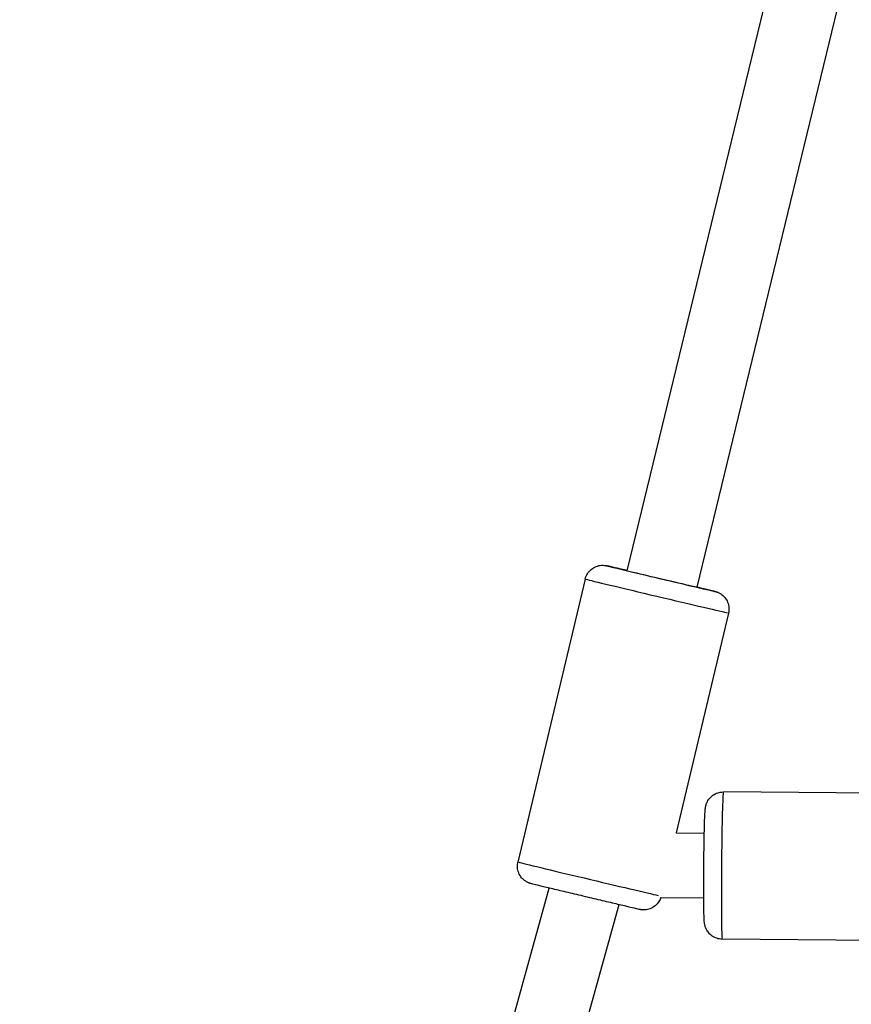
# Model space of a CAD drawing. Units: millimetres. Extents: x -885 to 38470, y 5 to 24596.
# Drawn here: x 6388 to 6619, y 22418 to 22692 of the extents above; entities that cross this region are included whole.
import ezdxf

# ---------------------------------------------------------------- set-up
doc = ezdxf.new("R2010")
doc.units = ezdxf.units.MM
doc.header["$MEASUREMENT"] = 0
doc.styles.get("Standard").update_dxf_attribs({"font": 'square721_bt_roman.ttf'})
doc.dimstyles.get("Standard").update_dxf_attribs({"dimtxt": 200, "dimasz": 100, "dimexe": 0.18, "dimexo": 0.0625, "dimgap": 40, "dimtad": 1, "dimdec": 0, "dimlfac": 0.1, "dimrnd": 5, "dimzin": 0, "dimdsep": 46, "dimtxsty": 'Standard', "dimcen": 0.09, "dimse1": 1, "dimse2": 1, "dimadec": 0, "dimazin": 0, "dimtfac": 1, "dimtdec": 0, "dimtofl": 0, "dimtmove": 0, "dimatfit": 3, "dimfxl": 1, "dimtolj": 1, "dimtzin": 0, "dimarcsym": 0})

# ---------------------------------------------------------------- blocks, each defined once
blk = doc.blocks.new('*D7')
at = {"color": 0, "lineweight": -2, "transparency": 16777216}
blk.add_line((252.84, 23845.35), (19103.42, 23845.35), dxfattribs=at)
at = {"color": 0, "transparency": 16777216}
for points in [[(252.84, 23887.01), (252.84, 23803.68), (2.84, 23845.35)], [(19103.42, 23887.01), (19103.42, 23803.68), (19353.42, 23845.35)]]:
    blk.add_solid(points, dxfattribs=at)
at = {"layer": 'Defpoints', "color": 0, "transparency": 16777216}
for p in [(19353.42, 23845.35), (2.84, 17632.95), (19353.42, 17632.95)]:
    blk.add_point(p, dxfattribs=at)
at = {"color": 0, "transparency": 16777216, "insert": (9678.13, 24251.73), "char_height": 500, "attachment_point": 5}
blk.add_mtext('\\A1;1935', dxfattribs=at)
blk = doc.blocks.new('*D8')
at = {"color": 0, "lineweight": -2, "transparency": 16777216}
blk.add_line((-140.25, 23464.05), (-140.25, 17875.32), dxfattribs=at)
at = {"color": 0, "transparency": 16777216}
for points in [[(-181.92, 23464.05), (-98.58, 23464.05), (-140.25, 23714.05)], [(-181.92, 17875.32), (-98.58, 17875.32), (-140.25, 17625.32)]]:
    blk.add_solid(points, dxfattribs=at)
at = {"layer": 'Defpoints', "color": 0, "transparency": 16777216}
for p in [(6920.5, 23714.05), (-140.25, 17625.32), (7102.69, 17625.32)]:
    blk.add_point(p, dxfattribs=at)
at = {"color": 0, "transparency": 16777216, "insert": (-546.63, 20669.69), "char_height": 500, "attachment_point": 5, "rotation": 90}
blk.add_mtext('\\A1;610', dxfattribs=at)

msp = doc.modelspace()

# ---------------------------------------------------------------- linework, layer by layer
for p, q in [((6557, 22538.95), (6819.65, 23621.94)), ((6576.46, 22534.33), (6838.07, 23613.06)), ((6545.27, 22536.62), (6526.54, 22457.81)), ((6585.16, 22527.14), (6570.61, 22465.94)), ((6634.76, 22476.91), (6583.77, 22477.33)), ((6570.61, 22465.94), (6578.43, 22465.87)), ((6393.14, 21938.46), (6535.25, 22450.57)), ((6566.33, 22447.97), (6578.29, 22447.87)), ((6412.41, 21933.11), (6554.73, 22445.95)), ((6634.42, 22435.91), (6583.43, 22436.33))]:
    msp.add_line(p, q)
for centre, major_axis, ratio, start_param, end_param in [((6566.37, 22536.74), (15.08, -3.58), 0.00227, 2.484708, 6.876571), ((6566.37, 22536.74), (12.16, -2.89), 0.00227, 2.449556, 6.874752), ((6565.22, 22531.88), (-19.94, 4.74), 0.00227, 0.15708, 2.984513), ((6583.6, 22456.83), (-0.17, -20.5), 0.019125, 3.298672, 6.126106), ((6546.49, 22453.07), (19.94, -4.74), 0.00227, 3.291234, 5.984788)]:
    msp.add_ellipse(centre, major_axis=major_axis, ratio=ratio, start_param=start_param, end_param=end_param)
for points, knots in [([(6545.27, 22536.62), (6545.4, 22537.14), (6545.61, 22537.65), (6546.18, 22538.56), (6546.54, 22538.97), (6547.35, 22539.65), (6547.82, 22539.92), (6548.81, 22540.31), (6549.35, 22540.43), (6550.13, 22540.47), (6550.38, 22540.46), (6550.67, 22540.43), (6550.73, 22540.43), (6550.81, 22540.41), (6550.85, 22540.41), (6550.93, 22540.4), (6550.97, 22540.39), (6551.04, 22540.38), (6551.07, 22540.37), (6551.13, 22540.36), (6551.16, 22540.35), (6551.26, 22540.33), (6551.31, 22540.32), (6551.55, 22540.27), (6551.8, 22540.21), (6552.81, 22539.98), (6553.83, 22539.74), (6555.69, 22539.31), (6556.33, 22539.15), (6557.01, 22538.99)], [0, 0, 0, 0, 0.162156, 0.162156, 0.321383, 0.321383, 0.480711, 0.480711, 0.639973, 0.639973, 0.715921, 0.715921, 0.733051, 0.733051, 0.747026, 0.747026, 0.76811, 0.76811, 0.790443, 0.790443, 0.82948, 0.82948, 0.933993, 0.933993, 1.248437, 1.248437, 1.839924, 1.839924, 2.108055, 2.108055, 2.108055, 2.108055]), ([(6576.47, 22534.37), (6576.58, 22534.34), (6576.68, 22534.32), (6577.95, 22534.01), (6578.95, 22533.77), (6580.47, 22533.4), (6580.99, 22533.27), (6581.39, 22533.18), (6581.45, 22533.16), (6581.56, 22533.13), (6581.59, 22533.12), (6581.67, 22533.1), (6581.71, 22533.09), (6581.8, 22533.06), (6581.84, 22533.05), (6581.94, 22533.02), (6581.99, 22533), (6582.12, 22532.95), (6582.19, 22532.92), (6582.39, 22532.84), (6582.51, 22532.78), (6582.88, 22532.58), (6583.13, 22532.42), (6583.73, 22531.95), (6584.07, 22531.6), (6584.66, 22530.78), (6584.91, 22530.29), (6585.22, 22529.28), (6585.3, 22528.74), (6585.29, 22527.85), (6585.24, 22527.49), (6585.16, 22527.14)], [4.273077, 4.273077, 4.273077, 4.273077, 4.317058, 4.317058, 4.812258, 4.812258, 5.309447, 5.309447, 5.441126, 5.441126, 5.490545, 5.490545, 5.523941, 5.523941, 5.541692, 5.541692, 5.562507, 5.562507, 5.586131, 5.586131, 5.62761, 5.62761, 5.713572, 5.713572, 5.857925, 5.857925, 6.016885, 6.016885, 6.176193, 6.176193, 6.284661, 6.284661, 6.284661, 6.284661]), ([(6583.43, 22436.33), (6582.9, 22436.33), (6582.37, 22436.43), (6581.4, 22436.75), (6580.98, 22436.98), (6580.2, 22437.51), (6579.91, 22437.81), (6579.35, 22438.46), (6579.17, 22438.76), (6578.85, 22439.36), (6578.77, 22439.59), (6578.64, 22439.99), (6578.61, 22440.13), (6578.54, 22440.4), (6578.52, 22440.51), (6578.48, 22440.78), (6578.47, 22440.9), (6578.41, 22441.46), (6578.39, 22441.8), (6578.37, 22442.51), (6578.36, 22442.74), (6578.34, 22443.26), (6578.34, 22443.54), (6578.33, 22444.14), (6578.32, 22444.46), (6578.31, 22445.14), (6578.31, 22445.5), (6578.29, 22447.1), (6578.28, 22448.52), (6578.28, 22451.57), (6578.28, 22453.2), (6578.3, 22456.53), (6578.32, 22458.22), (6578.35, 22461.51), (6578.38, 22463.1), (6578.43, 22466.03), (6578.47, 22467.37), (6578.53, 22469.67), (6578.57, 22470.63), (6578.63, 22471.8), (6578.65, 22472.15), (6578.71, 22472.69), (6578.72, 22472.85), (6578.81, 22473.28), (6578.83, 22473.38), (6578.89, 22473.65), (6578.94, 22473.84), (6579.17, 22474.42), (6579.3, 22474.75), (6579.86, 22475.51), (6580.05, 22475.74), (6580.52, 22476.18), (6580.76, 22476.37), (6581.51, 22476.84), (6582.11, 22477.12), (6583.13, 22477.3), (6583.45, 22477.33), (6583.77, 22477.33)], [1.97663, 1.97663, 1.97663, 1.97663, 1.982761, 1.982761, 1.989518, 1.989518, 1.99839, 1.99839, 2.011947, 2.011947, 2.032575, 2.032575, 2.056013, 2.056013, 2.086208, 2.086208, 2.141959, 2.141959, 2.364489, 2.364489, 2.46385, 2.46385, 2.565266, 2.565266, 2.666958, 2.666958, 2.766946, 2.766946, 3.095276, 3.095276, 3.418511, 3.418511, 3.740568, 3.740568, 4.062733, 4.062733, 4.386466, 4.386466, 4.71693, 4.71693, 4.913326, 4.913326, 5.015775, 5.015775, 5.039532, 5.039532, 5.06939, 5.06939, 5.092179, 5.092179, 5.100261, 5.100261, 5.105935, 5.105935, 5.114561, 5.114561, 5.118223, 5.118223, 5.118223, 5.118223]), ([(6566.33, 22447.97), (6566.2, 22447.57), (6566.03, 22447.19), (6565.52, 22446.39), (6565.17, 22445.98), (6564.35, 22445.3), (6563.88, 22445.02), (6562.89, 22444.64), (6562.36, 22444.52), (6561.58, 22444.48), (6561.32, 22444.49), (6561.03, 22444.52), (6560.98, 22444.52), (6560.89, 22444.53), (6560.85, 22444.54), (6560.77, 22444.55), (6560.73, 22444.56), (6560.66, 22444.57), (6560.63, 22444.57), (6560.57, 22444.59), (6560.54, 22444.59), (6560.44, 22444.61), (6560.39, 22444.62), (6560.15, 22444.68), (6559.9, 22444.73), (6558.89, 22444.97), (6557.87, 22445.2), (6555.52, 22445.76), (6554.23, 22446.06), (6551.44, 22446.72), (6549.89, 22447.09), (6546.75, 22447.83), (6545.1, 22448.22), (6541.92, 22448.98), (6540.34, 22449.36), (6537.43, 22450.05), (6536.08, 22450.38), (6533.75, 22450.93), (6532.75, 22451.17), (6531.23, 22451.54), (6530.71, 22451.67), (6530.31, 22451.77), (6530.25, 22451.79), (6530.14, 22451.82), (6530.11, 22451.82), (6530.03, 22451.85), (6529.99, 22451.86), (6529.9, 22451.89), (6529.86, 22451.9), (6529.76, 22451.93), (6529.71, 22451.95), (6529.58, 22452), (6529.51, 22452.03), (6529.32, 22452.11), (6529.19, 22452.17), (6528.82, 22452.37), (6528.58, 22452.52), (6527.97, 22452.99), (6527.63, 22453.35), (6527.04, 22454.17), (6526.79, 22454.65), (6526.48, 22455.66), (6526.4, 22456.2), (6526.41, 22457.1), (6526.46, 22457.46), (6526.54, 22457.81)], [0.037271, 0.037271, 0.037271, 0.037271, 0.162156, 0.162156, 0.321383, 0.321383, 0.480711, 0.480711, 0.639973, 0.639973, 0.715921, 0.715921, 0.733051, 0.733051, 0.747026, 0.747026, 0.76811, 0.76811, 0.790443, 0.790443, 0.82948, 0.82948, 0.933993, 0.933993, 1.248437, 1.248437, 1.839924, 1.839924, 2.337505, 2.337505, 2.832964, 2.832964, 3.327734, 3.327734, 3.822349, 3.822349, 4.317058, 4.317058, 4.812258, 4.812258, 5.309447, 5.309447, 5.441126, 5.441126, 5.490545, 5.490545, 5.523941, 5.523941, 5.541692, 5.541692, 5.562507, 5.562507, 5.586131, 5.586131, 5.62761, 5.62761, 5.713572, 5.713572, 5.857925, 5.857925, 6.016885, 6.016885, 6.176193, 6.176193, 6.284661, 6.284661, 6.284661, 6.284661])]:
    msp.add_open_spline(points, degree=3, knots=knots)

# ---------------------------------------------------------------- dimensions: what is measured, and where the dimension line sits
dim = msp.add_linear_dim(base=(19353.42, 23845.35), p1=(2.84, 17632.95), p2=(19353.42, 17632.95), dimstyle='Standard', override={"dimtxt": 500, "dimasz": 250, "dimgap": 150})
dim.commit()
dim.dimension.update_dxf_attribs({"geometry": '*D7', "text_midpoint": (9678.13, 24251.73)})
dim = msp.add_linear_dim(base=(-140.25, 17625.32), p1=(6920.5, 23714.05), p2=(7102.69, 17625.32), angle=90, dimstyle='Standard', override={"dimtxt": 500, "dimasz": 250, "dimgap": 150})
dim.commit()
dim.dimension.update_dxf_attribs({"geometry": '*D8', "text_midpoint": (-546.63, 20669.69)})

doc.saveas('drawing.dxf')
